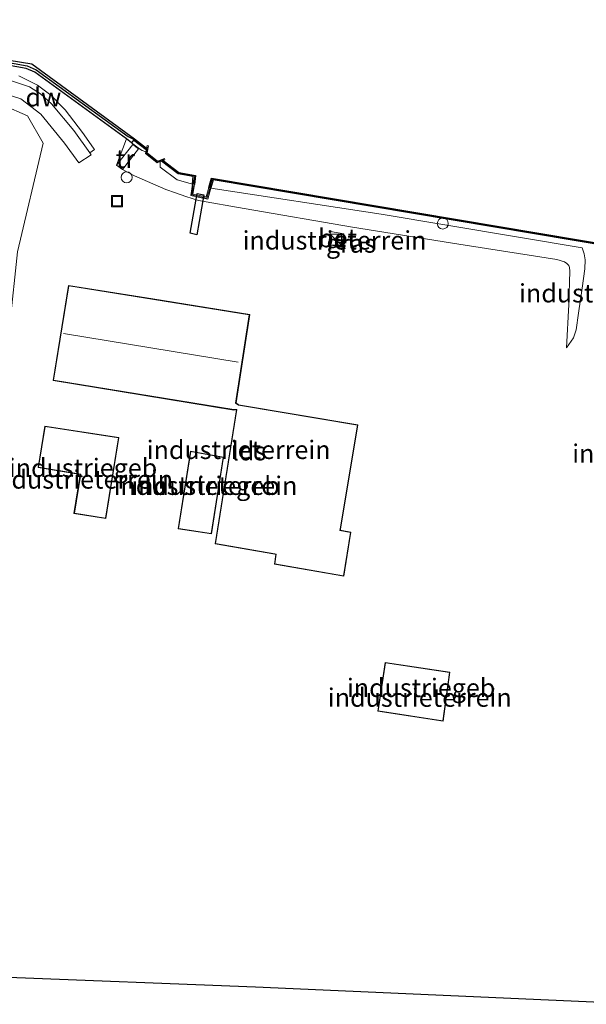
# Model space of a CAD drawing. Units: metres. Extents: x 249989 to 260003, y 468748 to 474541.
# Drawn here: x 250764 to 250841, y 474075 to 474208 of the extents above; entities that cross this region are included whole.
import ezdxf
from ezdxf.enums import TextEntityAlignment as Align

# ---------------------------------------------------------------- set-up
doc = ezdxf.new("R2010")
doc.units = ezdxf.units.M
doc.layers.get('0').update_dxf_attribs({"lineweight": 25})
for name, color, linetype in [('B-ME-GC-DAMWAND-GV-B6', 10, 'Continuous'), ('B-ME-GC-DAMWAND-L-B1', 10, 'Continuous'), ('B-ME-KG-KADASTRAAL-OPNAMEDTMGRENS-L-B1', 10, 'Continuous'), ('B-ME-KW-DUIKER-GV-B6', 10, 'Continuous')]:
    doc.layers.add(name, color=color, linetype=linetype)
for name, color, linetype, lineweight in [('B-ME-GW-KRUINLIJN-L-B1', 93, 'Continuous', 18), ('B-ME-GW-TEENLIJN-L-B1', 93, 'Continuous', 18), ('B-ME-IE-GRASLAND-GV-B6', 93, 'Continuous', 18), ('B-ME-IE-GRONDWERKLIJN-GROND_INGERICHT-GV-B6', 253, 'Continuous', 18), ('B-ME-IE-INRICHTINGSELEMENT-S-B1', 253, 'Continuous', 18), ('B-ME-KG-KADASTRAAL-DAKRAND-L-B1', 13, 'Continuous', 18), ('B-ME-KG-KADASTRAAL-NOKLIJN-L-B1', 13, 'Continuous', 18), ('B-ME-MW-MUUR-GV-B6', 8, 'IE-TERREINAFSCHEIDING-KUNSTMATIG', 18), ('B-ME-MW-MUUR-L-B1', 8, 'IE-TERREINAFSCHEIDING-KUNSTMATIG', 18), ('B-ME-OB-WATERLIJN-L-B1', 133, 'OB-WATERLIJN', 18), ('B-ME-OG-BEBOUWING-GV-B6', 173, 'Continuous', 18), ('B-ME-OG-WATER-GV-B6', 153, 'Continuous', 18), ('B-ME-VH-VERH_SOORT-BETON-OVERIG-GV-B6', 8, 'IE-TERREINAFSCHEIDING-NATUURLIJK-HOUTWAL', 18), ('B-ME-VH-VERH_SOORT-BITUMEN-GV-B6', 8, 'IE-TERREINAFSCHEIDING-NATUURLIJK-HOUTWAL', 18), ('B-ME-VH-VERH_SOORT-GV-B6', 8, 'Continuous', 18), ('B-ME-VH-VERH_SOORT-TEGELS-GV-B6', 8, 'Continuous', 18)]:
    doc.layers.add(name, color=color, linetype=linetype, lineweight=lineweight)
doc.styles.add('NLCS-ISO', font='NLCS-ISO.TTF')
doc.linetypes.add('IE-TERREINAFSCHEIDING-KUNSTMATIG', pattern='A,4,[82,NLCS.SHX,S=0.75,R=90,X=0,Y=0],4,-2', length=10)
doc.linetypes.add('IE-TERREINAFSCHEIDING-NATUURLIJK-HOUTWAL', pattern='A,7,-1.5,[67,NLCS.SHX,S=0.75,R=45,X=0,Y=0],-1.5,7,-1.5,[70,NLCS.SHX,S=0.75,R=0,X=0,Y=0],-1.5', length=20)
doc.linetypes.add('OB-WATERLIJN', pattern='A,10,[32,NLCS.SHX,S=2,R=0,X=0,Y=0],-12', length=22)

# ---------------------------------------------------------------- blocks, each defined once
blk = doc.blocks.new('kast')
blk.add_line((-0.75, -0.75), (0.75, 0.75))
blk.add_lwpolyline([(-0.75, 0.75), (0.75, 0.75), (0.75, -0.75), (-0.75, -0.75)], close=True)
blk = doc.blocks.new('dtb')
blk.add_circle((0, 0), 0.75)
blk = doc.blocks.new('put')
for p, q in [((0.75, 0.75), (-0.75, 0.75)), ((-0.75, 0.75), (-0.75, -0.75)), ((0.75, -0.75), (0.75, 0.75)), ((-0.75, -0.75), (0.75, -0.75))]:
    blk.add_line(p, q)
blk.add_lwpolyline([(-0.625, 0.625), (0.625, 0.625), (0.625, -0.625), (-0.625, -0.625)], close=True)

msp = doc.modelspace()

# ---------------------------------------------------------------- linework, layer by layer
at = {"layer": 'B-ME-GC-DAMWAND-GV-B6'}
for points in [[(250779.495, 474192.0538, 16.308), (250781.126, 474190.793, 16.308), (250781.082, 474190.574, 16.466), (250779.3727, 474191.8953, 16.4509), (250779.079, 474191.5078, 16.4723), (250778.4107, 474192.0502, 17.91), (250765.945, 474201.1, 17.906), (250764.799, 474201.5974, 17.906), (250734.4422, 474207.0047, 17.8741), (250734.2683, 474207.0357, 17.8739), (250732.4812, 474207.354, 17.872), (250732.5619, 474207.6687, 16.4546), (250730.542, 474208.0142, 16.4209), (250730.5645, 474208.1407, 16.3567), (250730.5817, 474208.2368, 16.308), (250754.0752, 474204.112, 16.308), (250765.5357, 474202.2343, 16.308), (250779.495, 474192.0538, 16.308)], [(250787.783, 474187.1084, 16.308), (250787.6177, 474185.8582, 16.404), (250787.3556, 474185.8982, 16.6088), (250787.4531, 474186.9611, 16.4409), (250785.421, 474187.303, 16.441), (250783.16, 474189.034, 16.445), (250783.381, 474189.117, 16.308), (250785.503, 474187.492, 16.308), (250787.783, 474187.1084, 16.308)], [(250789.9341, 474186.7464, 16.308), (250834.3921, 474179.2662, 16.308), (250878.85, 474171.786, 16.308), (250913.722, 474165.9, 16.308), (250913.929, 474167.245, 16.308), (250920.138, 474166.288, 16.308), (250919.8689, 474166.105, 16.7953), (250914.096, 474167.016, 16.855), (250913.983, 474166.279, 16.858), (250913.929, 474165.9754, 16.5287), (250913.902, 474165.8235, 16.5287), (250913.8749, 474165.6717, 16.5287), (250899.9932, 474168.0147, 16.4924), (250878.817, 474171.589, 16.437), (250855.3343, 474175.54, 16.438), (250822.7537, 474181.0217, 16.4394), (250790.173, 474186.5035, 16.4408), (250789.8557, 474185.4123, 16.4272), (250789.8507, 474185.3943, 16.4272), (250789.6002, 474185.4833, 16.489), (250789.9341, 474186.7464, 16.308)]]:
    msp.add_polyline3d(points, dxfattribs=at)
at = {"layer": 'B-ME-GC-DAMWAND-L-B1'}
for points in [[(250732.5575, 474207.7467, 17.872), (250764.9188, 474201.9814, 17.906), (250766.1436, 474201.4499, 17.906), (250778.6501, 474192.3706, 17.91), (250779.4388, 474191.981, 16.3587), (250781.013, 474190.766, 16.361)], [(250783.379, 474189.001, 16.399), (250785.543, 474187.387, 16.399), (250787.6664, 474187.0314, 16.3934), (250787.4784, 474185.9136, 16.5032)], [(250789.7405, 474185.5049, 16.4547), (250790.0454, 474186.6423, 16.3865), (250803.247, 474184.422, 16.352), (250846.519, 474177.135, 16.324), (250865.251, 474173.982, 16.319), (250880.65, 474171.381, 16.352), (250888.536, 474170.059, 16.352), (250903.1028, 474167.5941, 16.552), (250913.7751, 474165.813, 16.5602), (250913.9878, 474167.1763, 16.9042), (250919.8139, 474166.2783, 16.7762)]]:
    msp.add_polyline3d(points, dxfattribs=at)
at = {"layer": 'B-ME-GW-KRUINLIJN-L-B1'}
msp.add_polyline3d([(250838.1454, 474163.693, 18.2535), (250838.4684, 474169.5811, 18.1785), (250838.6058, 474174.1162, 18.0485), (250838.5521, 474174.5995, 18.041), (250838.4533, 474174.8933, 18.0335), (250838.1911, 474175.1735, 18.021), (250837.8638, 474175.3751, 18.016), (250836.811, 474175.6858, 18.0285), (250823.5408, 474177.7585, 18.0835), (250809.1004, 474180.0697, 17.936), (250794.3915, 474182.5957, 17.9585), (250788.1744, 474183.7215, 17.8885), (250786.4806, 474184.2329, 17.8835), (250785.0806, 474184.7196, 17.895), (250783.7401, 474185.1856, 17.906), (250779.481, 474187.0553, 18.0285), (250777.864, 474187.886, 18.0303), (250777.0657, 474188.4737, 18.0482), (250778.4107, 474192.0502, 17.91)], dxfattribs=at)
at = {"layer": 'B-ME-GW-TEENLIJN-L-B1'}
for points in [[(250747.3162, 474078.8875, 18.3761), (250747.733, 474080.9086, 18.3918), (250748.3801, 474085.2346, 18.4474), (250749.1531, 474092.3981, 18.4904), (250750.4069, 474100.8377, 18.4119), (250751.9451, 474109.8366, 18.2674), (250755.2723, 474126.2987, 18.3901), (250760.039, 474150.2761, 18.2088), (250761.387, 474157.482, 18.204), (250762.585, 474166.862, 18.22), (250763.592, 474176.742, 18.665), (250767.083, 474191.469, 18.233), (250764.965, 474195.185, 18.201), (250755.0277, 474199.5372, 18.1963), (250741.0074, 474201.9909, 18.06), (250735.2927, 474202.4939, 18.259), (250730.7071, 474201.8897, 18.3373), (250727.7169, 474202.0225, 18.4207), (250724.8446, 474202.1089, 18.435)], [(250779.079, 474191.5078, 16.4723), (250780.152, 474190.694, 16.464), (250780.553, 474190.482, 16.456), (250781.031, 474190.314, 16.44)], [(250787.3556, 474185.8982, 16.6088), (250785.264, 474186.508, 16.489), (250782.984, 474188.207, 16.413), (250782.994, 474188.972, 16.422)], [(250838.1454, 474163.693, 18.2535), (250839.0981, 474165.0495, 18.071), (250839.4544, 474166.1548, 17.9085), (250839.7943, 474168.4035, 17.661), (250840.2681, 474171.8157, 17.296), (250840.6461, 474174.45, 16.9285), (250840.6884, 474175.6654, 16.816), (250840.5293, 474176.4687, 16.7685), (250840.2638, 474177.2948, 16.4919), (250812.973, 474181.855, 16.489), (250789.8507, 474185.3943, 16.4272)]]:
    msp.add_polyline3d(points, dxfattribs=at)
at = {"layer": 'B-ME-IE-GRASLAND-GV-B6'}
for points in [[(250755.0277, 474199.5372, 18.1963), (250764.965, 474195.185, 18.201), (250767.083, 474191.469, 18.233), (250763.592, 474176.742, 18.665)], [(250779.079, 474191.5078, 16.4723), (250780.152, 474190.694, 16.464), (250780.553, 474190.482, 16.456), (250781.031, 474190.314, 16.44), (250780.984, 474190.069, 16.674), (250782.578, 474188.816, 16.678), (250782.994, 474188.972, 16.422), (250782.984, 474188.207, 16.413), (250785.264, 474186.508, 16.489), (250787.3556, 474185.8982, 16.6088), (250787.2123, 474184.9586, 17.3597), (250787.1209, 474184.359, 17.8008), (250788.7266, 474184.0227, 17.8497), (250789.4288, 474183.8756, 17.8135), (250789.8507, 474185.3943, 16.4272), (250812.973, 474181.855, 16.489), (250840.2638, 474177.2948, 16.4919), (250840.5293, 474176.4687, 16.7685), (250840.6884, 474175.6654, 16.816), (250840.6461, 474174.45, 16.9285), (250840.2681, 474171.8157, 17.296), (250839.7943, 474168.4035, 17.661), (250839.4544, 474166.1548, 17.9085), (250839.0981, 474165.0495, 18.071), (250838.1454, 474163.693, 18.2535), (250838.4684, 474169.5811, 18.1785), (250838.6058, 474174.1162, 18.0485), (250838.5521, 474174.5995, 18.041), (250838.4533, 474174.8933, 18.0335), (250838.1911, 474175.1735, 18.021), (250837.8638, 474175.3751, 18.016), (250836.811, 474175.6858, 18.0285), (250823.5408, 474177.7585, 18.0835), (250809.1004, 474180.0697, 17.936), (250794.3915, 474182.5957, 17.9585), (250788.1744, 474183.7215, 17.8885), (250786.4806, 474184.2329, 17.8835), (250785.0806, 474184.7196, 17.895), (250783.7401, 474185.1856, 17.906), (250779.481, 474187.0553, 18.0285), (250777.864, 474187.886, 18.0303), (250780.0176, 474190.7261, 16.5949), (250779.2785, 474191.2864, 16.4947), (250777.0657, 474188.4737, 18.0482), (250778.4107, 474192.0502, 17.91), (250779.079, 474191.5078, 16.4723)], [(250779.079, 474191.5078, 16.4723), (250779.3727, 474191.8953, 16.4509), (250781.082, 474190.574, 16.466), (250781.031, 474190.314, 16.44), (250780.553, 474190.482, 16.456), (250780.152, 474190.694, 16.464), (250779.079, 474191.5078, 16.4723)]]:
    msp.add_polyline3d(points, dxfattribs=at)
at = {"layer": 'B-ME-IE-GRONDWERKLIJN-GROND_INGERICHT-GV-B6'}
for points in [[(250734.4422, 474207.0047, 17.8741), (250764.799, 474201.5974, 17.906), (250765.945, 474201.1, 17.906), (250778.4107, 474192.0502, 17.91), (250777.0657, 474188.4737, 18.0482), (250777.864, 474187.886, 18.0303), (250779.481, 474187.0553, 18.0285), (250783.7401, 474185.1856, 17.906), (250785.0806, 474184.7196, 17.895), (250786.4806, 474184.2329, 17.8835), (250788.1744, 474183.7215, 17.8885), (250794.3915, 474182.5957, 17.9585), (250809.1004, 474180.0697, 17.936), (250823.5408, 474177.7585, 18.0835), (250836.811, 474175.6858, 18.0285), (250837.8638, 474175.3751, 18.016), (250838.1911, 474175.1735, 18.021), (250838.4533, 474174.8933, 18.0335), (250838.5521, 474174.5995, 18.041), (250838.6058, 474174.1162, 18.0485), (250838.4684, 474169.5811, 18.1785), (250838.1454, 474163.693, 18.2535), (250839.0981, 474165.0495, 18.071), (250839.4544, 474166.1548, 17.9085), (250839.7943, 474168.4035, 17.661), (250840.2681, 474171.8157, 17.296), (250840.6461, 474174.45, 16.9285), (250840.6884, 474175.6654, 16.816), (250840.5293, 474176.4687, 16.7685), (250840.2638, 474177.2948, 16.4919), (250812.973, 474181.855, 16.489), (250789.8507, 474185.3943, 16.4272), (250789.8557, 474185.4123, 16.4272), (250790.173, 474186.5035, 16.4408), (250822.7537, 474181.0217, 16.4394), (250855.3343, 474175.54, 16.438)], [(250763.592, 474176.742, 18.665), (250767.083, 474191.469, 18.233), (250764.965, 474195.185, 18.201), (250755.0277, 474199.5372, 18.1963)], [(250759.929, 474198.798, 18.19), (250764.039, 474197.494, 18.189), (250766.785, 474195.402, 18.19), (250769.983, 474191.502, 18.217), (250771.93, 474188.829, 18.213), (250773.627, 474189.89, 18.186), (250773.4264, 474190.1703, 18.1835), (250774.076, 474190.635, 18.171), (250773.9456, 474190.8168, 18.1713), (250772.415, 474192.95, 18.175), (250770.065, 474195.984, 18.149), (250768.12, 474198.014, 18.154), (250766.346, 474199.372, 18.139), (250763.776, 474200.605, 18.13)], [(250805.8151, 474177.6917, 18.087), (250807.6063, 474177.4028, 18.077), (250807.8963, 474179.2008, 18.042), (250806.1051, 474179.4898, 18.062), (250805.8151, 474177.6917, 18.087)], [(250768.436, 474159.27, 18.303), (250792.973, 474155.27, 18.303), (250793.329, 474155.275, 18.303), (250790.424, 474137.133, 18.303), (250798.546, 474135.691, 18.303), (250798.664, 474135.668, 18.303), (250798.484, 474134.367, 18.303), (250807.908, 474132.729, 18.303), (250808.883, 474138.689, 18.303), (250807.443, 474138.977, 18.303), (250807.458, 474139.121, 18.303), (250809.814, 474153.248, 18.303), (250793.613, 474155.985, 18.303), (250793.277, 474156.237, 18.303), (250795.136, 474168.241, 18.303), (250781.9729, 474170.3354, 18.303), (250770.518, 474172.158, 18.303), (250768.436, 474159.27, 18.303)], [(250775.589, 474140.54, 18.503), (250777.385, 474151.53, 18.503), (250767.34, 474153.082, 18.503), (250766.424, 474147.475, 18.503), (250772.138, 474146.542, 18.503), (250771.272, 474141.245, 18.503), (250775.589, 474140.54, 18.503)], [(250791.589, 474148.857, 18.303), (250787.099, 474149.685, 18.303), (250785.43, 474139.164, 18.303), (250789.952, 474138.447, 18.303), (250791.589, 474148.857, 18.303)], [(250821.382, 474113.058, 18.419), (250822.3, 474119.677, 18.419), (250813.537, 474121.03, 18.419), (250812.517, 474114.427, 18.419), (250821.382, 474113.058, 18.419)], [(250848.953, 474074.626, 18.451), (250795.943, 474076.992, 18.371), (250761.1701, 474078.3475, 18.5569)]]:
    msp.add_polyline3d(points, dxfattribs=at)
at = {"layer": 'B-ME-KG-KADASTRAAL-DAKRAND-L-B1'}
for points in [[(250770.559, 474172.101, 23.202), (250795.079, 474168.199, 23.193), (250793.223, 474156.215, 23.197), (250793.593, 474155.938, 24.035), (250809.756, 474153.207, 23.999), (250807.408, 474139.127, 23.963), (250807.39, 474138.937, 24.613), (250808.826, 474138.649, 24.585), (250807.867, 474132.787, 24.564), (250798.54, 474134.408, 24.553), (250798.72, 474135.707, 24.489), (250798.556, 474135.74, 23.847), (250790.481, 474137.174, 23.839), (250793.388, 474155.325, 23.919), (250792.977, 474155.32, 23.213), (250768.493, 474159.311, 23.245), (250770.559, 474172.101, 23.202)], [(250777.328, 474151.488, 22.065), (250775.548, 474140.597, 21.969), (250771.329, 474141.286, 21.97), (250772.195, 474146.583, 21.994), (250766.481, 474147.516, 21.986), (250767.381, 474153.025, 21.993), (250777.328, 474151.488, 22.065)], [(250787.14, 474149.627, 22.198), (250785.487, 474139.206, 22.202), (250789.91, 474138.504, 22.194), (250791.532, 474148.817, 22.194), (250787.14, 474149.627, 22.198)], [(250822.244, 474119.635, 21.857), (250813.579, 474120.973, 21.849), (250812.574, 474114.469, 21.877), (250821.339, 474113.115, 21.849), (250822.244, 474119.635, 21.857)]]:
    msp.add_polyline3d(points, dxfattribs=at)
at = {"layer": 'B-ME-KG-KADASTRAAL-NOKLIJN-L-B1'}
msp.add_line((250769.861, 474165.642, 24.388), (250793.568, 474161.761, 24.505), dxfattribs=at)
at = {"layer": 'B-ME-KG-KADASTRAAL-OPNAMEDTMGRENS-L-B1'}
msp.add_polyline3d([(250761.1701, 474078.3475, 18.5569), (250795.943, 474076.992, 18.371), (250848.953, 474074.626, 18.451)], dxfattribs=at)
at = {"layer": 'B-ME-KW-DUIKER-GV-B6'}
msp.add_polyline3d([(250788.8915, 474184.4742, 16.489), (250787.971, 474179.0643, 16.489), (250787.0689, 474179.2504, 16.489), (250787.9894, 474184.6603, 16.489), (250788.8915, 474184.4742, 16.489)], dxfattribs=at)
at = {"layer": 'B-ME-MW-MUUR-GV-B6'}
for points in [[(250783.16, 474189.034, 16.445), (250782.994, 474188.972, 16.422), (250782.578, 474188.816, 16.678), (250780.984, 474190.069, 16.674), (250781.031, 474190.314, 16.44), (250781.082, 474190.574, 16.466), (250781.126, 474190.793, 16.308), (250781.195, 474191.147, 16.308), (250781.391, 474191.109, 16.308), (250781.204, 474190.151, 16.308), (250782.613, 474189.043, 16.308), (250783.546, 474189.392, 16.308), (250783.616, 474189.205, 16.308), (250783.381, 474189.117, 16.308), (250783.16, 474189.034, 16.445)], [(250787.4209, 474184.5671, 16.489), (250789.2399, 474184.186, 16.489), (250789.6002, 474185.4833, 16.489), (250789.8507, 474185.3943, 16.4272), (250789.4288, 474183.8756, 17.8135), (250788.7266, 474184.0227, 17.8497), (250787.1209, 474184.359, 17.8008), (250787.2123, 474184.9586, 17.3597), (250787.3556, 474185.8982, 16.6088), (250787.6177, 474185.8582, 16.404), (250787.4209, 474184.5671, 16.489)]]:
    msp.add_polyline3d(points, dxfattribs=at)
at = {"layer": 'B-ME-MW-MUUR-L-B1'}
for points in [[(250781.235, 474190.989, 16.31), (250781.104, 474190.24, 16.73), (250781.064, 474190.118, 16.763), (250782.619, 474188.925, 16.763), (250782.794, 474188.981, 16.763), (250783.461, 474189.266, 16.329)], [(250787.4708, 474185.7425, 16.8196), (250787.3678, 474185.0668, 17.3597), (250787.2763, 474184.4672, 17.8008), (250788.882, 474184.1308, 17.8497), (250789.3364, 474184.0259, 17.8263), (250789.7091, 474185.3428, 16.7945)]]:
    msp.add_polyline3d(points, dxfattribs=at)
at = {"layer": 'B-ME-OB-WATERLIJN-L-B1'}
msp.add_polyline3d([(250878.85, 474171.786, 16.308), (250834.3921, 474179.2662, 16.308), (250789.9341, 474186.7464, 16.308), (250789.6002, 474185.4833, 16.489), (250789.2399, 474184.186, 16.489), (250787.4209, 474184.5671, 16.489), (250787.6177, 474185.8582, 16.404), (250787.783, 474187.1084, 16.308), (250785.503, 474187.492, 16.308), (250783.381, 474189.117, 16.308), (250783.616, 474189.205, 16.308), (250783.546, 474189.392, 16.308), (250782.613, 474189.043, 16.308), (250781.204, 474190.151, 16.308), (250781.391, 474191.109, 16.308), (250781.195, 474191.147, 16.308), (250781.126, 474190.793, 16.308), (250779.495, 474192.0538, 16.308), (250765.5357, 474202.2343, 16.308), (250754.0752, 474204.112, 16.308)], dxfattribs=at)
at = {"layer": 'B-ME-OG-BEBOUWING-GV-B6'}
for points in [[(250777.0657, 474188.4737, 18.0482), (250779.2785, 474191.2864, 16.4947), (250780.0176, 474190.7261, 16.5949), (250777.864, 474187.886, 18.0303), (250777.0657, 474188.4737, 18.0482)], [(250793.613, 474155.985, 18.303), (250809.814, 474153.248, 18.303), (250807.458, 474139.121, 18.303), (250807.443, 474138.977, 18.303), (250808.883, 474138.689, 18.303), (250807.908, 474132.729, 18.303), (250798.484, 474134.367, 18.303), (250798.664, 474135.668, 18.303), (250798.546, 474135.691, 18.303), (250790.424, 474137.133, 18.303), (250793.329, 474155.275, 18.303), (250792.973, 474155.27, 18.303), (250768.436, 474159.27, 18.303), (250770.518, 474172.158, 18.303), (250781.9729, 474170.3354, 18.303), (250795.136, 474168.241, 18.303), (250793.277, 474156.237, 18.303), (250793.613, 474155.985, 18.303)], [(250777.385, 474151.53, 18.503), (250775.589, 474140.54, 18.503), (250771.272, 474141.245, 18.503), (250772.138, 474146.542, 18.503), (250766.424, 474147.475, 18.503), (250767.34, 474153.082, 18.503), (250777.385, 474151.53, 18.503)], [(250791.589, 474148.857, 18.303), (250789.952, 474138.447, 18.303), (250785.43, 474139.164, 18.303), (250787.099, 474149.685, 18.303), (250791.589, 474148.857, 18.303)], [(250822.3, 474119.677, 18.419), (250821.382, 474113.058, 18.419), (250812.517, 474114.427, 18.419), (250813.537, 474121.03, 18.419), (250822.3, 474119.677, 18.419)]]:
    msp.add_polyline3d(points, dxfattribs=at)
at = {"layer": 'B-ME-OG-WATER-GV-B6'}
msp.add_polyline3d([(250878.85, 474171.786, 16.308), (250834.3921, 474179.2662, 16.308), (250789.9341, 474186.7464, 16.308), (250789.6002, 474185.4833, 16.489), (250789.2399, 474184.186, 16.489), (250787.4209, 474184.5671, 16.489), (250787.6177, 474185.8582, 16.404), (250787.783, 474187.1084, 16.308), (250785.503, 474187.492, 16.308), (250783.381, 474189.117, 16.308), (250783.616, 474189.205, 16.308), (250783.546, 474189.392, 16.308), (250782.613, 474189.043, 16.308), (250781.204, 474190.151, 16.308), (250781.391, 474191.109, 16.308), (250781.195, 474191.147, 16.308), (250781.126, 474190.793, 16.308), (250779.495, 474192.0538, 16.308), (250765.5357, 474202.2343, 16.308), (250754.0752, 474204.112, 16.308)], dxfattribs=at)
at = {"layer": 'B-ME-VH-VERH_SOORT-BETON-OVERIG-GV-B6'}
msp.add_polyline3d([(250807.8963, 474179.2008, 18.042), (250807.6063, 474177.4028, 18.077), (250805.8151, 474177.6917, 18.087), (250806.1051, 474179.4898, 18.062), (250807.8963, 474179.2008, 18.042)], dxfattribs=at)
at = {"layer": 'B-ME-VH-VERH_SOORT-BITUMEN-GV-B6'}
msp.add_polyline3d([(250760.492, 474200.731, 18.122), (250765.253, 474199.11, 18.111), (250766.717, 474198.1539, 18.117), (250768.224, 474196.798, 18.124), (250771.264, 474193.192, 18.156), (250773.4264, 474190.1703, 18.1835), (250773.627, 474189.89, 18.186), (250771.93, 474188.829, 18.213), (250769.983, 474191.502, 18.217), (250766.785, 474195.402, 18.19), (250764.039, 474197.494, 18.189), (250759.929, 474198.798, 18.19)], dxfattribs=at)
at = {"layer": 'B-ME-VH-VERH_SOORT-GV-B6'}
msp.add_polyline3d([(250763.776, 474200.605, 18.13), (250766.346, 474199.372, 18.139), (250768.12, 474198.014, 18.154), (250770.065, 474195.984, 18.149), (250772.415, 474192.95, 18.175), (250773.9456, 474190.8168, 18.1713), (250774.076, 474190.635, 18.171), (250773.4264, 474190.1703, 18.1835), (250771.264, 474193.192, 18.156), (250768.224, 474196.798, 18.124), (250766.717, 474198.1539, 18.117), (250765.253, 474199.11, 18.111), (250760.492, 474200.731, 18.122)], dxfattribs=at)
at = {"layer": 'B-ME-VH-VERH_SOORT-TEGELS-GV-B6'}
msp.add_polyline3d([(250787.4531, 474186.9611, 16.4409), (250787.3556, 474185.8982, 16.6088), (250785.264, 474186.508, 16.489), (250782.984, 474188.207, 16.413), (250782.994, 474188.972, 16.422), (250783.16, 474189.034, 16.445), (250785.421, 474187.303, 16.441), (250787.4531, 474186.9611, 16.4409)], dxfattribs=at)

# ---------------------------------------------------------------- block references
at = {"layer": 'B-ME-IE-INRICHTINGSELEMENT-S-B1', "rotation": 90}
for name, p in [('dtb', (250778.4347, 474186.8413, 17.9135)), ('put', (250777.11, 474183.61, 18.19)), ('dtb', (250821.3482, 474180.5706, 17.05)), ('kast', (250806.8275, 474178.3742, 18.042))]:
    msp.add_blockref(name, p, dxfattribs=at)

# ---------------------------------------------------------------- texts
at = {"layer": 'B-ME-GC-DAMWAND-L-B1', "ltscale": 0.2, "style": 'NLCS-ISO'}
msp.add_text('dw', height=2.5, dxfattribs=at).set_placement((250767.1203, 474197.7159), align=Align.MIDDLE_CENTER)
at = {"layer": 'B-ME-IE-GRASLAND-GV-B6', "ltscale": 0.2, "style": 'NLCS-ISO'}
msp.add_text('gras', height=2.5, dxfattribs=at).set_placement((250808.877, 474177.8716), align=Align.MIDDLE_CENTER)
at = {"layer": 'B-ME-IE-GRONDWERKLIJN-GROND_INGERICHT-GV-B6', "ltscale": 0.2, "style": 'NLCS-ISO'}
for p in [(250806.6476, 474178.2954), (250844.1837, 474171.1205), (250793.6286, 474149.8702), (250851.4013, 474149.3654), (250772.2481, 474145.8506), (250789.1318, 474145.002), (250818.2236, 474116.25)]:
    msp.add_text('industrieterrein', height=2.5, dxfattribs=at).set_placement(p, align=Align.MIDDLE_CENTER)
at = {"layer": 'B-ME-OG-BEBOUWING-GV-B6', "ltscale": 0.2, "style": 'NLCS-ISO'}
for s, p in [('tr', (250778.2583, 474189.3692)), ('lds', (250795.0273, 474149.6877)), ('industriegeb', (250772.5047, 474147.4206)), ('industriegeb', (250789.1318, 474145.002)), ('industriegeb', (250818.4072, 474117.5738))]:
    msp.add_text(s, height=2.5, dxfattribs=at).set_placement(p, align=Align.MIDDLE_CENTER)
at = {"layer": 'B-ME-VH-VERH_SOORT-BETON-OVERIG-GV-B6', "ltscale": 0.2, "style": 'NLCS-ISO'}
msp.add_text('bet', height=2.5, dxfattribs=at).set_placement((250807.0638, 474178.5972), align=Align.MIDDLE_CENTER)

doc.saveas('drawing.dxf')
